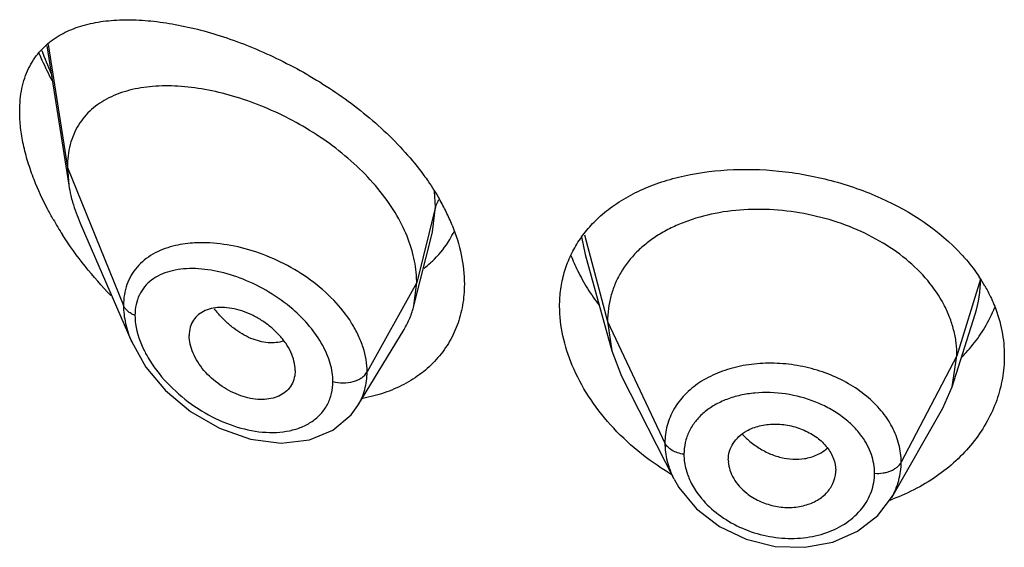
# Model space of a CAD drawing. Units: inches. Extents: x 0 to 21.9, y 4.4 to 14.1.
# Drawn here: x 20.5 to 20.8, y 10.5 to 10.7 of the extents above; entities that cross this region are included whole.
import ezdxf

# ---------------------------------------------------------------- set-up
doc = ezdxf.new("R2010")
doc.units = ezdxf.units.IN
doc.header["$LTSCALE"] = 1.21
doc.header["$MEASUREMENT"] = 0
doc.layers.get('0').update_dxf_attribs({"linetype": 'CONTINUOUS'})

msp = doc.modelspace()

# ---------------------------------------------------------------- linework, layer by layer
at = {"color": 7, "linetype": 'Continuous'}
for p, q in [((20.4837565862, 10.6556641461), (20.4906466586, 10.6118306573)), ((20.4901923427, 10.6174133271), (20.4906466586, 10.6118306573)), ((20.494225359, 10.5998813191), (20.5104683443, 10.5624383777)), ((20.5993019384, 10.5738434229), (20.6051606454, 10.5970326488)), ((20.6532255145, 10.5900108484), (20.6615744723, 10.5596602516)), ((20.5993019384, 10.5738434229), (20.6001923427, 10.5811757931)), ((20.7687865105, 10.5483273902), (20.7760061821, 10.5711695908)), ((20.6602923414, 10.5689104791), (20.6615744734, 10.5596602495)), ((20.581699861, 10.5424851915), (20.5961990173, 10.566402289)), ((20.6615744734, 10.5596602495), (20.6646785688, 10.5517104012)), ((20.7687865115, 10.548327392), (20.7702923414, 10.5580603529)), ((20.5619258222, 10.5535105138), (20.5617824683, 10.5518172238)), ((20.6646785751, 10.5517103888), (20.6811707056, 10.5193519503)), ((20.7658315692, 10.5416028205), (20.7687865115, 10.548327392)), ((20.5795327939, 10.5394959844), (20.5816964647, 10.5424796291)), ((20.5816970146, 10.5424804975), (20.5816998894, 10.5424852385)), ((20.7497295383, 10.5134985139), (20.7658315609, 10.5416028059)), ((20.6982819434, 10.5253140576), (20.6983051611, 10.5247252412)), ((20.7321005879, 10.521441976), (20.7321211348, 10.5219725733))]:
    msp.add_line(p, q, dxfattribs=at)
at = {"color": 9, "linetype": 'Continuous'}
for p, q in [((20.4841735741, 10.6560899851), (20.4901923427, 10.6174133271)), ((20.4901923427, 10.6174133271), (20.5078719119, 10.5739329971)), ((20.6061170284, 10.6049943588), (20.6058028019, 10.6098561618)), ((20.6061170284, 10.6049943588), (20.6001923427, 10.5811757931)), ((20.6051897119, 10.5971486513), (20.6061170283, 10.6049943581)), ((20.6529750348, 10.5961817342), (20.6602923414, 10.5689104791)), ((20.6520719099, 10.5955257428), (20.6532235959, 10.5900107212)), ((20.6001923427, 10.5811757931), (20.5845629672, 10.5530077115)), ((20.7777296431, 10.5822769778), (20.7702923414, 10.5580603529)), ((20.6602923414, 10.5689104791), (20.6783273562, 10.5306325859)), ((20.7702923414, 10.5580603529), (20.7527174444, 10.5245711757))]:
    msp.add_line(p, q, dxfattribs=at)
at = {"color": 7, "linetype": 'Continuous'}
for points in [[(20.5104503724, 10.5624799287), (20.5149089645, 10.5545513563), (20.521105064, 10.5471743783), (20.5289486186, 10.5405672648), (20.5380509228, 10.5352795135), (20.5478219741, 10.5318296107), (20.5575379628, 10.5305763015), (20.5663985355, 10.5316037979), (20.5738103273, 10.5346788021), (20.5795327939, 10.5394959844)], [(20.6811973761, 10.5192998835), (20.6827569488, 10.5165842902), (20.6882715782, 10.5098960859), (20.6954805677, 10.5043663332), (20.7039305295, 10.50034212), (20.7130787834, 10.498109424), (20.722348131, 10.4978044914), (20.7311649689, 10.4994185434), (20.7390047482, 10.5028382519), (20.7454028348, 10.5078193683), (20.7497004034, 10.5134479331)]]:
    msp.add_lwpolyline(points, dxfattribs=at)
at = {"color": 9, "linetype": 'Continuous'}
for centre, radius, start, end in [((20.5819479913, 10.6901920373), 0.1060639665, 199.8140538642, 203.979649374), ((20.7407928903, 10.5823170938), 0.03693677450000001, 342.4802923995001, 359.9377722237001), ((20.5662622212, 10.5965417659), 0.0380792421, 218.3516358834, 221.0642166108), ((20.7203930405, 10.5496892813), 0.0240343391, 222.6576507206, 224.6402572064), ((20.7215587874, 10.5373859783), 0.0114621444, 301.3474934205, 314.0056165622), ((20.7272147773, 10.5211027698), 0.0171244388, 340.3637485418, 359.9846190765)]:
    msp.add_arc(centre, radius, start, end, dxfattribs=at)
at = {"color": 7, "linetype": 'Continuous'}
for centre, radius, start, end in [((20.5326915659, 10.6184554157), 0.0425636189, 188.9541296786, 193.3713702482), ((20.5457281053, 10.5721147926), 0.0710078657, 26.1494565263, 29.8486348113), ((20.5514841397, 10.5749812691), 0.06457768929999999, 22.0488868541, 26.1172324541), ((20.5818596923, 10.6559752261), 0.1106910299, 209.7406152619, 212.6691643003), ((20.5838397741, 10.6105738184), 0.0311002082, 329.3431749734, 334.6645287047), ((20.5840568849, 10.610456416), 0.0308535802, 314.7429484053, 329.3251437053), ((20.7053366128, 10.6118536471), 0.060775905, 201.4199821821, 206.2315870488), ((20.5831573772, 10.6114172306), 0.0321708842, 307.0484244563, 311.5601229256), ((20.5836523304, 10.6108451817), 0.0314144896, 311.5768053446001, 314.7679005789), ((20.7106443964, 10.6144384728), 0.06667956530000001, 206.2080295336, 211.8309650744), ((20.7338561788, 10.5540197091), 0.0521909059, 29.9190861486, 33.6208949153), ((20.716107148, 10.6177481423), 0.07306636379999999, 211.7766882684, 216.7865564183001), ((20.7401488258, 10.5901489894), 0.0452688701, 329.2666856179001, 338.294702786), ((20.7383410877, 10.5912204614), 0.0473702892, 325.2970425002, 329.2701232368), ((20.7248960017, 10.5951877814), 0.0867654118, 238.5851672847, 239.1596288523), ((20.7263987185, 10.5760456568), 0.0673462769, 289.8011801674, 290.5359883236)]:
    msp.add_arc(centre, radius, start, end, dxfattribs=at)
for points, knots in [([(20.4857504889, 10.6577003721), (20.4873450088, 10.6588358485), (20.4908826186, 10.6607886666), (20.4967845185, 10.6627080199), (20.5032556873, 10.6637603168), (20.5102119384, 10.6640139753), (20.5175851147, 10.6635214168), (20.5253090398, 10.6623180954), (20.533317743, 10.6604283705), (20.5415392379, 10.6578680248), (20.5498948244, 10.6546477187), (20.5612084945, 10.6494305219), (20.5722164708, 10.6429976354), (20.5825841565, 10.6353939087), (20.589925081, 10.6291002086), (20.5966260106, 10.6223063902), (20.600621749, 10.6174191259), (20.6024596043, 10.6149074086)], [0, 0, 0, 0, 0.0440904326, 0.09023119060000001, 0.1391695384, 0.1912841654, 0.2466904605, 0.3053639085, 0.3671598098, 0.4318651413, 0.4991704844, 0.5687016295, 0.7123491945, 0.7853208313, 0.8580934157, 0.9298988834, 1, 1, 1, 1]), ([(20.4751923427, 10.6350262361), (20.4751923427, 10.6362748478), (20.4753049645, 10.6387120198), (20.4758335066, 10.6422417219), (20.476712394, 10.6455239376), (20.4779293614, 10.6485359461), (20.4794606129, 10.6512675525), (20.4812869619, 10.6537128407), (20.4833827236, 10.6558724227), (20.4849398756, 10.6571231247), (20.4857504889, 10.6577003721)], [0, 0, 0, 0, 0.1438997119, 0.2806492941, 0.410565441, 0.5345755751, 0.6540693709000001, 0.7704677093000001, 0.8853120524, 1, 1, 1, 1]), ([(20.481270046, 10.6533422247), (20.4815744658, 10.6526232083), (20.4828366294, 10.649735064), (20.4842263778, 10.6469030543), (20.4853337779, 10.6448066215)], [0, 0, 0, 0, 0.2477371699, 1, 1, 1, 1]), ([(20.5950598909, 10.6002217779), (20.5936386303, 10.6029201285), (20.5902518363, 10.6082019636), (20.5840182215, 10.6154456529), (20.5767380243, 10.6220497023), (20.5686903494, 10.6278834267), (20.5601330447, 10.6328561699), (20.5513050967, 10.6369050411), (20.5424216816, 10.6399885559), (20.5336695676, 10.6420734893), (20.5252194039, 10.6431254983), (20.5172307293, 10.6431050108), (20.50986164, 10.6419576236), (20.5042876113, 10.639961152), (20.50039636, 10.6377133993), (20.4978059185, 10.6357271112), (20.4955373429, 10.6334138642), (20.4936249755, 10.630776874), (20.4921025319, 10.6278264732), (20.4905978716, 10.6234139522), (20.4901923427, 10.6198314815), (20.4901923427, 10.6174133271)], [0, 0, 0, 0, 0.0680780908, 0.139402084, 0.2127671394, 0.2869851688, 0.3608809247999999, 0.4333419217, 0.5034540971, 0.5704552626, 0.633812896, 0.6931098388, 0.7482103615000001, 0.7995584189, 0.8241586878, 0.8482821229999999, 0.8721988985, 0.8962302846, 0.9207254422, 0.9460210098999999, 1, 1, 1, 1]), ([(20.4797247524, 10.6135823527), (20.4790099238, 10.6154128966), (20.4777344759, 10.6190540941), (20.4762960519, 10.6245268424), (20.475409754, 10.6298407085), (20.4751923427, 10.6333333652), (20.4751923427, 10.6350262361)], [0, 0, 0, 0, 0.2675653969, 0.5247257772, 0.769508497, 1, 1, 1, 1]), ([(20.6024596043, 10.6149074086), (20.6029036872, 10.6143004996), (20.604623545, 10.6118844557), (20.6062150787, 10.6093763675), (20.6073163012, 10.607456144)], [0, 0, 0, 0, 0.2535831673, 1, 1, 1, 1]), ([(20.6580786257, 10.6021295936), (20.6596995445, 10.6035731238), (20.6632297916, 10.6062711024), (20.6691274545, 10.6096394491), (20.6756395217, 10.6123824384), (20.6851901792, 10.6152373383), (20.6981808156, 10.6170901966), (20.7144110437, 10.6166848863), (20.728048442, 10.6142087847), (20.7386933948, 10.6109415983), (20.753410817, 10.6050726069), (20.7647355332, 10.5976036876), (20.7717254013, 10.5900139759)], [0, 0, 0, 0, 0.0526132463, 0.1072783994, 0.1642235947, 0.2235121069, 0.3485247374, 0.4803685163, 0.6155166640999999, 0.6830759992000001, 0.7498914256999999, 1, 1, 1, 1]), ([(20.485748876, 10.6010642519), (20.4851647129, 10.6020877306), (20.4829354084, 10.6061490713), (20.4809813326, 10.6103644833), (20.4797247524, 10.6135823527)], [0, 0, 0, 0, 0.254362655, 1, 1, 1, 1]), ([(20.4912817804, 10.6086120768), (20.4914537223, 10.6078854033), (20.4922354967, 10.6049121262), (20.4932993311, 10.602015896), (20.494225359, 10.5998813191)], [0, 0, 0, 0, 0.2429581658, 1, 1, 1, 1]), ([(20.6509575646, 10.5938305212), (20.651930132, 10.5953551632), (20.6541238647, 10.5982947111), (20.6567005065, 10.6009022916), (20.6580786257, 10.6021295936)], [0, 0, 0, 0, 0.4949416534, 1, 1, 1, 1]), ([(20.7702923414, 10.5580603529), (20.7702923414, 10.5594444892), (20.770119297, 10.562213671), (20.7693206261, 10.5663257439), (20.7680108079, 10.5703744223), (20.765562214, 10.575733214), (20.7611951463, 10.5821033855), (20.7543035751, 10.5888273087), (20.7459401359, 10.5945214993), (20.7364370731, 10.5990469557), (20.726129243, 10.6022540757), (20.7153972792, 10.604062957), (20.7046389457, 10.6043873996), (20.6942720301, 10.6032282214), (20.6861692638, 10.6009709279), (20.6802885111, 10.5984331242), (20.6762945441, 10.5962320254), (20.6726800485, 10.593708567), (20.6684472075, 10.5899682449), (20.6649737168, 10.5855695658), (20.662537204, 10.5806824073), (20.6612349184, 10.5768763486), (20.6604538063, 10.5729349516), (20.6602923414, 10.5702593384), (20.6602923414, 10.5689104791)], [0, 0, 0, 0, 0.0274351779, 0.0548165532, 0.0828224637, 0.1115793265, 0.1713645822, 0.234639437, 0.3013848959, 0.3710049957, 0.4425242161, 0.5146783585, 0.5860726957, 0.6551794996, 0.720700989, 0.7519044023, 0.7819723933, 0.8109406483, 0.8390844506, 0.8937742162000001, 0.9205888752, 0.9470457003, 0.9732640514, 1, 1, 1, 1]), ([(20.5988985814, 10.5905780597), (20.5986798867, 10.591390627), (20.5976766932, 10.5947075626), (20.5962820275, 10.5979014767), (20.5950598909, 10.6002217779)], [0, 0, 0, 0, 0.2429246613, 1, 1, 1, 1]), ([(20.611338868, 10.5992235764), (20.6125642083, 10.5961912081), (20.6144757668, 10.5901057387), (20.6151923427, 10.5837513477), (20.6151923427, 10.5806793323)], [0, 0, 0, 0, 0.5156535292000001, 1, 1, 1, 1]), ([(20.5039226973, 10.5770558007), (20.5010733992, 10.5799960629), (20.4956634923, 10.5861421559), (20.4908814386, 10.5927911754), (20.4886798274, 10.5962256079)], [0, 0, 0, 0, 0.5009071942000001, 1, 1, 1, 1]), ([(20.6451923427, 10.5737035432), (20.6451923427, 10.5755086739), (20.6454307226, 10.5790888173), (20.6465253393, 10.5843162662), (20.6483457766, 10.5892747356), (20.6500185882, 10.592358538), (20.6509575646, 10.5938305212)], [0, 0, 0, 0, 0.2553537799, 0.5057137573, 0.7530151002, 1, 1, 1, 1]), ([(20.6001923427, 10.5811757931), (20.6001923427, 10.5819461623), (20.600078824, 10.5851146381), (20.5995219293, 10.5882619895), (20.5988985814, 10.5905780597)], [0, 0, 0, 0, 0.2431063398, 1, 1, 1, 1]), ([(20.7717254013, 10.5900139759), (20.7722444578, 10.5894503759), (20.7742440792, 10.587196119), (20.7760726929, 10.5847888678), (20.7773165572, 10.5829175666)], [0, 0, 0, 0, 0.2542823077, 1, 1, 1, 1]), ([(20.6151923427, 10.5806793323), (20.6151923427, 10.5784439257), (20.6148293115, 10.5740330867), (20.6131324602, 10.5677005825), (20.6103285743, 10.5619099099), (20.6064966303, 10.5567863671), (20.6017436652, 10.5524242511), (20.5961880871, 10.5489007097), (20.5899652521, 10.5462585554), (20.5855329554, 10.5451201775), (20.583255, 10.5446943973)], [0, 0, 0, 0, 0.1277827095, 0.2515082236, 0.3727069172, 0.4933050057, 0.6150686882999999, 0.7394497942, 0.8675299667, 1, 1, 1, 1]), ([(20.7790916364, 10.5800513059), (20.7793887363, 10.5795344811), (20.7805268694, 10.5774710049), (20.7815169229, 10.5753253789), (20.7821615824, 10.5736873987)], [0, 0, 0, 0, 0.2529843055, 1, 1, 1, 1]), ([(20.5619258222, 10.5535105138), (20.5619258222, 10.555465037), (20.5610845664, 10.5585203164), (20.5589813452, 10.5621492575), (20.5568277417, 10.5648195795), (20.5542592912, 10.5672223939), (20.5513926761, 10.5692994471), (20.5483372769, 10.570999594), (20.5451900378, 10.5722697042), (20.5420492482, 10.5730733418), (20.5390093561, 10.5733806472), (20.5361625137, 10.5731848893), (20.5335965247, 10.5724627775), (20.5314184239, 10.5711846262), (20.5297583286, 10.5693556412), (20.5287383284, 10.5670567449), (20.5285292757, 10.5653639057), (20.5285292757, 10.5644958265)], [0, 0, 0, 0, 0.1216000691, 0.189512869, 0.2608090588, 0.3340439592, 0.4077547379999999, 0.4805027929, 0.5510559786, 0.6183282300999999, 0.6815349269, 0.7403571106, 0.7948640536, 0.8459371628, 0.8954266003, 0.9459927151, 1, 1, 1, 1]), ([(20.5961990173, 10.566402289), (20.5968936093, 10.5675480028), (20.5981193606, 10.5699608321), (20.5989701277, 10.5725296092), (20.5993019384, 10.5738434229)], [0, 0, 0, 0, 0.4971712711, 1, 1, 1, 1]), ([(20.6491836601, 10.5550307401), (20.6479079231, 10.5580593557), (20.6459248306, 10.564183492), (20.6451923427, 10.5705933409), (20.6451923427, 10.5737035432)], [0, 0, 0, 0, 0.5137680404, 1, 1, 1, 1]), ([(20.7821615824, 10.5736873987), (20.7831496951, 10.5711767568), (20.7846698628, 10.566017837), (20.7851923427, 10.5606615706), (20.7851923427, 10.5580152375)], [0, 0, 0, 0, 0.5048421286, 1, 1, 1, 1]), ([(20.5617826933, 10.5518171079), (20.5616443181, 10.5510182806), (20.561163024, 10.5494682379), (20.5598042191, 10.5474535599), (20.557906089, 10.5458982957), (20.5555783458, 10.5448550457), (20.5529321417, 10.5443363183), (20.5490114765, 10.5443052671), (20.5438435838, 10.5455676008), (20.5380520448, 10.5487438676), (20.53385805, 10.5525325222), (20.5312147287, 10.5560909965), (20.5297216301, 10.5588742609), (20.5287734796, 10.5616848756), (20.5285292757, 10.5635859914), (20.5285292757, 10.5644958265)], [0, 0, 0, 0, 0.0517155755, 0.1019607122, 0.1528689349, 0.2062025303, 0.263040442, 0.3236649094, 0.4551779827, 0.5969483394, 0.7413460909, 0.8117005074, 0.8789280022, 0.9419621543000001, 1, 1, 1, 1]), ([(20.7716529382, 10.5574901332), (20.7721764896, 10.5580183305), (20.7741982399, 10.5601467698), (20.7760373347, 10.5624496058), (20.7772848966, 10.5642515155)], [0, 0, 0, 0, 0.2533621912, 1, 1, 1, 1]), ([(20.7851923427, 10.5580152375), (20.7851923427, 10.5556703038), (20.7847842743, 10.5509492552), (20.7829652008, 10.5440324933), (20.7799691587, 10.5374001818), (20.7758566487, 10.5311846206), (20.7707051179, 10.5255046214), (20.764604934, 10.5204775491), (20.757668126, 10.5162084289), (20.7526344722, 10.5139571984), (20.7500234994, 10.5129790987)], [0, 0, 0, 0, 0.1157650778, 0.2325862636, 0.3514776506, 0.4734214282, 0.5990383844, 0.7286559932, 0.862353459, 1, 1, 1, 1]), ([(20.6796712157, 10.5211408003), (20.676215552, 10.5232513859), (20.6696738652, 10.527901715), (20.66110779, 10.5360731846), (20.6541285616, 10.5451082745), (20.6505908413, 10.5516900743), (20.6491836601, 10.5550307401)], [0, 0, 0, 0, 0.2625621055, 0.5183920193, 0.7649491787, 1, 1, 1, 1]), ([(20.6982819434, 10.5253140576), (20.6982819434, 10.5262284449), (20.6985542624, 10.5280698941), (20.699732287, 10.530623702), (20.7016052586, 10.5328335023), (20.7032099786, 10.533975718), (20.7040843605, 10.5344638174)], [0, 0, 0, 0, 0.241942825, 0.4844636284, 0.7350362686, 1, 1, 1, 1]), ([(20.7040843605, 10.5344638174), (20.7053450424, 10.535167558), (20.7081885465, 10.5362172223), (20.7127871313, 10.5367764414), (20.7175715605, 10.536300991), (20.721430389, 10.5350715127), (20.7242856146, 10.533646289), (20.7268418675, 10.5319894778), (20.7294864953, 10.5294704817), (20.7315822702, 10.5258825494), (20.7321211348, 10.5232411041), (20.7321211348, 10.5219725733)], [0, 0, 0, 0, 0.1215040474, 0.251554021, 0.3869595404, 0.5229450621, 0.5898074051, 0.6550514507999999, 0.7788505781, 0.8932461486, 1, 1, 1, 1]), ([(20.6983001168, 10.5247256471), (20.6983555114, 10.523822626), (20.6987262364, 10.5219783916), (20.6999251555, 10.5193521387), (20.7017248922, 10.5168994557), (20.7032480489, 10.5154784408), (20.7040843605, 10.5148243241)], [0, 0, 0, 0, 0.2303259356, 0.4730680576, 0.7296998211, 1, 1, 1, 1]), ([(20.7040843605, 10.5148243241), (20.7053018844, 10.5138720444), (20.7080191367, 10.5122493625), (20.7125113836, 10.5107112819), (20.7172205163, 10.5101776124), (20.7210818942, 10.5106169658), (20.7239414938, 10.5114741455), (20.7264951684, 10.5126094591), (20.7292027757, 10.5146007726), (20.7314161723, 10.5177791964), (20.7320380378, 10.5202318677), (20.732106163, 10.5214413466)], [0, 0, 0, 0, 0.1344432169, 0.272539888, 0.4101809633, 0.5432672768, 0.6073405484000001, 0.6692408184, 0.7857935276000001, 0.8946344401, 1, 1, 1, 1])]:
    msp.add_open_spline(points, degree=3, knots=knots, dxfattribs=at)
at = {"color": 9, "linetype": 'Continuous'}
for points, knots in [([(20.6071185518, 10.6072349451), (20.607001731, 10.6070577124), (20.6065767544, 10.6063560924), (20.6062638025, 10.6055843493), (20.6061170284, 10.6049943586)], [0, 0, 0, 0, 0.2587889372, 1, 1, 1, 1]), ([(20.5318407516, 10.5936927066), (20.5311081606, 10.5936800466), (20.5282851598, 10.5935585841), (20.5254697934, 10.5931329796), (20.5234437017, 10.5926073958)], [0, 0, 0, 0, 0.2592847168, 1, 1, 1, 1]), ([(20.5845629672, 10.5530077115), (20.5845628968, 10.5556078618), (20.5838619686, 10.5596198024), (20.5818515987, 10.5646850119), (20.5790036943, 10.5698681297), (20.57414956, 10.5759416805), (20.566892768, 10.5821831096), (20.5585883878, 10.5872556092), (20.5497226916, 10.5909773904), (20.5407535162, 10.5932414976), (20.534740976, 10.5937428258), (20.5318407516, 10.5936927066)], [0, 0, 0, 0, 0.1075074083, 0.1650359779, 0.2250217356, 0.3514086907, 0.484009125, 0.618923302, 0.7521270058, 0.8800676397, 1, 1, 1, 1]), ([(20.5234437017, 10.5926073958), (20.5212357241, 10.5920346294), (20.5180451535, 10.590807795), (20.5143828808, 10.5883057668), (20.5120760867, 10.586080487), (20.5102215579, 10.5834868468), (20.5088636518, 10.5805548566), (20.5080460427, 10.5773305796), (20.5078719561, 10.5750800097), (20.5078719117, 10.5739329977)], [0, 0, 0, 0, 0.2598477631, 0.3830490070000001, 0.5034264806000001, 0.6230265361, 0.7442029146, 0.8693376053, 1, 1, 1, 1]), ([(20.5611458349, 10.572752172), (20.5588167136, 10.5747623227), (20.5538421695, 10.578331784), (20.5458080844, 10.582337667), (20.5376635386, 10.5848766193), (20.5309600567, 10.585702227), (20.5259525839, 10.5854400747), (20.5225343, 10.584793081), (20.5194222486, 10.5836703721), (20.516690369, 10.5820455983), (20.5144262213, 10.5799063618), (20.5127324672, 10.5772625223), (20.5116997378, 10.5741750552), (20.5114876239, 10.5719636692), (20.5114875597, 10.5708270844)], [0, 0, 0, 0, 0.1513615144, 0.299525014, 0.43991684, 0.5692496651, 0.6292498887, 0.6860179489, 0.7397972486, 0.7911998298, 0.8413004408, 0.8916616837000001, 0.9440828193999999, 1, 1, 1, 1]), ([(20.5078719119, 10.5739329971), (20.5078720154, 10.5720429012), (20.508368861, 10.5681018451), (20.5096401083, 10.5643538067), (20.5104514536, 10.5624774613)], [0, 0, 0, 0, 0.4804093324, 1, 1, 1, 1]), ([(20.5114875597, 10.5708270844), (20.5110604284, 10.5709922794), (20.5102582267, 10.5713698111), (20.5092075042, 10.5720984204), (20.5083890102, 10.5729484199), (20.5080066675, 10.5736015922), (20.5078719119, 10.5739329972)], [0, 0, 0, 0, 0.2810488492, 0.54159084, 0.7804486426999999, 1, 1, 1, 1]), ([(20.5582632411, 10.5627447667), (20.5575023325, 10.5624926257), (20.5558736383, 10.5621565192), (20.553311157, 10.562150878), (20.5506323222, 10.5626191179), (20.5478949485, 10.5635528983), (20.5451604509, 10.5649485688), (20.5424859263, 10.566775253), (20.5399139321, 10.5689786148), (20.5383204763, 10.5706447875), (20.5375514703, 10.5715273408)], [0, 0, 0, 0, 0.1013333224, 0.2083092868, 0.3221808148, 0.4435382846, 0.5725926987, 0.7090850634999999, 0.852021145, 1, 1, 1, 1]), ([(20.5705941703, 10.5613780464), (20.5694349942, 10.563499784), (20.566575466, 10.567583397), (20.5630615905, 10.571098777), (20.5611458349, 10.572752172)], [0, 0, 0, 0, 0.4885980145, 1, 1, 1, 1]), ([(20.5114875597, 10.5708270844), (20.5114876259, 10.5699285006), (20.5117825953, 10.5660527721), (20.5131125451, 10.5623082406), (20.5144471071, 10.5596473894)], [0, 0, 0, 0, 0.2318711754, 1, 1, 1, 1]), ([(20.5144471071, 10.5596473894), (20.514711564, 10.559120115), (20.5158464951, 10.5569941701), (20.5171838654, 10.5549783959), (20.5182794831, 10.5535258364)], [0, 0, 0, 0, 0.2448333929, 1, 1, 1, 1]), ([(20.5737936074, 10.5500318489), (20.5737935111, 10.5519237088), (20.5731620076, 10.5558932632), (20.5715857912, 10.559562999), (20.5705941703, 10.5613780464)], [0, 0, 0, 0, 0.4777276493, 1, 1, 1, 1]), ([(20.7527174444, 10.5245711757), (20.7527174426, 10.526461878), (20.7522102877, 10.5303296856), (20.7500218002, 10.5358806466), (20.7465081235, 10.5410503266), (20.7418162932, 10.5456518216), (20.7361330948, 10.5495284098), (20.7296914782, 10.552577678), (20.7227239402, 10.554682505), (20.7154945526, 10.5557735272), (20.7082737123, 10.5558306241), (20.7013230879, 10.55485922), (20.6958912214, 10.5531754912), (20.6919368216, 10.5513224215), (20.6883843187, 10.5492199976), (20.6845203229, 10.5460584127), (20.680989459, 10.5414386504), (20.6788057734, 10.5362062046), (20.6783273545, 10.5324837653), (20.6783273562, 10.5306325859)], [0, 0, 0, 0, 0.0550264586, 0.1121171682, 0.1721683415, 0.2356035523, 0.3022656916, 0.3714697502000001, 0.4422340048, 0.513342038, 0.5835405126, 0.6516699203999999, 0.7168304987, 0.7481538722, 0.7785892101, 0.8368236303000001, 0.8922455612000001, 0.9461238070999999, 1, 1, 1, 1]), ([(20.5182794831, 10.5535258364), (20.5203298558, 10.5508074719), (20.5250539783, 10.5458195574), (20.5333195425, 10.5399037124), (20.5422780787, 10.5357796581), (20.5500151219, 10.5340353694), (20.5559744018, 10.5338817268), (20.560126062, 10.5343864697), (20.5639454421, 10.5355299017), (20.567320491, 10.5373169896), (20.5701274318, 10.5397360971), (20.5722334134, 10.5427461789), (20.5735233785, 10.5462490479), (20.5737935576, 10.5487566654), (20.5737936074, 10.5500318489)], [0, 0, 0, 0, 0.1446568889, 0.2894324929, 0.4294519697, 0.5610805878, 0.6230057622, 0.6819800134999999, 0.7380184157999999, 0.7914544589, 0.8430436109999999, 0.8939779602, 0.9458243798, 1, 1, 1, 1]), ([(20.5737936074, 10.5500318489), (20.5748273349, 10.5497381321), (20.5769890579, 10.5494549111), (20.5796584674, 10.5497868969), (20.5816065164, 10.5504751385), (20.5831909057, 10.5513408621), (20.584163293, 10.5522873829), (20.5845629672, 10.5530077115)], [0, 0, 0, 0, 0.271723608, 0.5436999195000001, 0.6720579734000001, 0.7917076657, 1, 1, 1, 1]), ([(20.581700285, 10.5424850676), (20.5821684992, 10.5432575245), (20.5830013655, 10.5448760981), (20.5842110628, 10.5483541723), (20.5845629262, 10.5511465253), (20.5845629669, 10.553007711)], [0, 0, 0, 0, 0.2458582522, 0.4934150883, 1, 1, 1, 1]), ([(20.7403698978, 10.5326821104), (20.7395298797, 10.5338537443), (20.7375987361, 10.5361028767), (20.7341551639, 10.5390443444), (20.7301956734, 10.5415676307), (20.7243549647, 10.544325284), (20.7164556571, 10.5464428532), (20.7083398219, 10.5467163983), (20.7021393722, 10.5457707242), (20.6978497778, 10.5445085683), (20.6939755084, 10.5426987844), (20.6906205479, 10.5403711425), (20.6878809292, 10.5375720149), (20.6858460369, 10.5343592934), (20.6846008944, 10.5308175868), (20.6843287157, 10.5283338133), (20.6843287276, 10.5270920719)], [0, 0, 0, 0, 0.061516341, 0.1258286163, 0.1926068157, 0.2612496439, 0.4008467918, 0.5382615897, 0.6043546050999999, 0.6678371877, 0.7284029394, 0.7860500666, 0.8411449534000001, 0.8944322098999999, 0.947013937, 1, 1, 1, 1]), ([(20.7032918266, 10.5328014769), (20.7036142061, 10.532474974), (20.7049464527, 10.5311998362), (20.7064178508, 10.5300708511), (20.707579581, 10.5293170307)], [0, 0, 0, 0, 0.2488672329, 1, 1, 1, 1]), ([(20.7443392155, 10.5210981728), (20.7443392286, 10.5220919072), (20.7441620031, 10.524107362), (20.7431247314, 10.5281281293), (20.7416095805, 10.5309530351), (20.7403698978, 10.5326821104)], [0, 0, 0, 0, 0.240098575, 0.4859548988, 1, 1, 1, 1]), ([(20.6783273562, 10.5306325859), (20.6783273696, 10.5287272844), (20.6788440564, 10.5248100526), (20.6802642922, 10.5211340503), (20.68117192, 10.5193522532)], [0, 0, 0, 0, 0.4879197221, 1, 1, 1, 1]), ([(20.6843287276, 10.5270920719), (20.683649106, 10.5271844545), (20.6823485037, 10.5274760934), (20.6805954148, 10.5282405704), (20.6792021991, 10.5292815924), (20.6785442677, 10.5301722075), (20.6783273562, 10.5306325859)], [0, 0, 0, 0, 0.2848619457, 0.5501276039999999, 0.7886313931000001, 1, 1, 1, 1]), ([(20.707579581, 10.5293170307), (20.7087189814, 10.5285776995), (20.7110884649, 10.5272899312), (20.7159657549, 10.5255959884), (20.7198793335, 10.5253681052), (20.7223172971, 10.5257529908)], [0, 0, 0, 0, 0.2637511812, 0.5207219418, 1, 1, 1, 1]), ([(20.6843287276, 10.5270920719), (20.6843287232, 10.5266038292), (20.6844145376, 10.5246059442), (20.6848360319, 10.5226266057), (20.6853089831, 10.5211925208)], [0, 0, 0, 0, 0.2443286464, 1, 1, 1, 1]), ([(20.7223172971, 10.5257529908), (20.7227919093, 10.5258279187), (20.7246019057, 10.5261930846), (20.7263552078, 10.5268855448), (20.7275217068, 10.5275969872)], [0, 0, 0, 0, 0.2601709816, 1, 1, 1, 1]), ([(20.7443392155, 10.5210981728), (20.7452288341, 10.5210408547), (20.7465678503, 10.5210973678), (20.7482768032, 10.5214591936), (20.7494623055, 10.5218601094), (20.7505291801, 10.5223840876), (20.7517055997, 10.5231906887), (20.7524112435, 10.5239877079), (20.7527174444, 10.5245711757)], [0, 0, 0, 0, 0.2812895315, 0.4185001719, 0.5503270424, 0.6751922395000001, 0.7920820643, 1, 1, 1, 1]), ([(20.7497277093, 10.5134990182), (20.7506928072, 10.515184751), (20.7522037965, 10.5187843284), (20.7527174062, 10.522657807), (20.7527174444, 10.5245711757)], [0, 0, 0, 0, 0.5037709856, 1, 1, 1, 1]), ([(20.6853089831, 10.5211925208), (20.6854751168, 10.5206887694), (20.6862368308, 10.5186451396), (20.6872989256, 10.5167176698), (20.6882258437, 10.5153535318)], [0, 0, 0, 0, 0.2433546575, 1, 1, 1, 1]), ([(20.6882258437, 10.5153535318), (20.6895773642, 10.5133645099), (20.6929225606, 10.509638274), (20.6991693924, 10.5052639289), (20.7063908218, 10.5021524305), (20.7141393835, 10.5005379215), (20.7219228519, 10.5005298479), (20.7292473791, 10.5021286828), (20.7356178098, 10.5052632554), (20.7390356809, 10.5083651425), (20.7403953084, 10.5100807158)], [0, 0, 0, 0, 0.1212401788, 0.2494608071, 0.3817754456, 0.5149701444, 0.6457897223, 0.7713780203, 0.8896365523, 1, 1, 1, 1]), ([(20.7403953084, 10.5100807158), (20.741029167, 10.5108805163), (20.7421636923, 10.512561965), (20.7430082312, 10.5144077075), (20.7433433448, 10.5153481441)], [0, 0, 0, 0, 0.5054878603, 1, 1, 1, 1])]:
    msp.add_open_spline(points, degree=3, knots=knots, dxfattribs=at)

doc.saveas('drawing.dxf')
